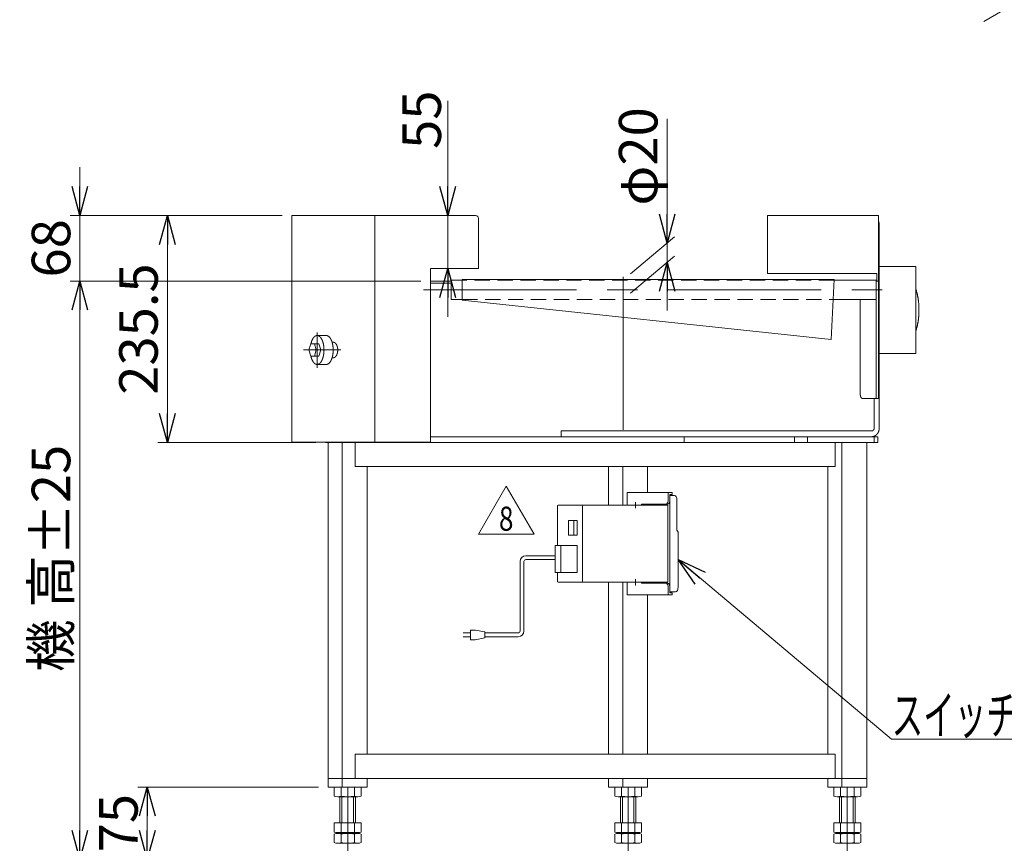
# Model space of a CAD drawing. Units: millimetres. Extents: x -1970 to 1970, y -1352 to 1351.
# Drawn here: x -219 to 803, y -873 to -18 of the extents above; entities that cross this region are included whole.
import ezdxf
from ezdxf.enums import TextEntityAlignment as Align

# ---------------------------------------------------------------- set-up
doc = ezdxf.new("R2010")
doc.units = ezdxf.units.MM
doc.header["$LTSCALE"] = 2.5
for name, pattern in [('CENTER', [50.8, 31.75, -6.35, 6.35, -6.35]), ('CENTERX2', [101.6, 63.5, -12.7, 12.7, -12.7]), ('DASHED2', [9.525, 6.35, -3.175]), ('DIVIDE', [31.75, 12.7, -6.35, 0, -6.35, 0, -6.35]), ('PHANTOM', [63.5, 31.75, -6.35, 6.35, -6.35, 6.35, -6.35])]:
    doc.linetypes.add(name, pattern=pattern)
for name, color, linetype in [('10', 7, 'Continuous'), ('12', 7, 'Continuous'), ('14', 7, 'Continuous'), ('24', 7, 'Continuous'), ('28', 7, 'Continuous'), ('3', 7, 'Continuous'), ('32', 7, 'Continuous'), ('36', 7, 'Continuous'), ('37', 7, 'Continuous'), ('5', 7, 'Continuous'), ('6', 7, 'Continuous'), ('7', 7, 'Continuous'), ('8', 7, 'Continuous')]:
    doc.layers.add(name, color=color, linetype=linetype)
doc.styles.add('dcStyle0', font='ＭＳ Ｐゴシック', dxfattribs={"width": 0.75})
doc.styles.add('dcStyle1', font='txt.shx', dxfattribs={"width": 1.2, "bigfont": 'bigfont'})
doc.dimstyles.new('dc_Rotated', dxfattribs={"dimtxt": 40, "dimasz": 30.000019, "dimexe": 10, "dimexo": 10, "dimgap": 10, "dimtad": 3, "dimdsep": 46, "dimtxsty": 'dcStyle0', "dimblk1": 'OPEN30', "dimblk2": 'OPEN30', "dimsah": 1, "dimcen": 0.09, "dimclrd": 2, "dimclre": 2, "dimclrt": 2, "dimadec": 0, "dimazin": 2, "dimtfac": 1, "dimtdec": 4, "dimtmove": 0, "dimatfit": 3, "dimfxl": 1, "dimarcsym": 0})

# ---------------------------------------------------------------- blocks, each defined once
blk = doc.blocks.new('_OPEN30')
at = {"color": 0, "linetype": 'ByBlock', "lineweight": -2}
for p, q in [((-1, 0.267949), (0, 0)), ((0, 0), (-1, -0.267949)), ((0, 0), (-1, 0))]:
    blk.add_line(p, q, dxfattribs=at)
blk = doc.blocks.new('*D5')
at = {"color": 2, "linetype": 'Continuous', "lineweight": 13}
for p, q in [((225.1, -102.4), (225.1, -221.5)), ((244.1, -221.5), (215.1, -221.5)), ((225.1, -221.5), (225.1, -276.5)), ((247.1, -276.5), (215.1, -276.5)), ((225.1, -326.5), (225.1, -276.5))]:
    blk.add_line(p, q, dxfattribs=at)
at = {"color": 2, "xscale": 30.00002807615286, "yscale": 29.99989368223643}
for p, rotation in [((225.1, -221.5), 270), ((225.1, -276.5), 90)]:
    blk.add_blockref('_OPEN30', p, dxfattribs=dict(at, rotation=rotation))
at = {"color": 2, "insert": (218.1, -152.4), "char_height": 40, "width": 100, "attachment_point": 7, "rotation": 90, "style": 'dcStyle0'}
blk.add_mtext('\\T1.00;55', dxfattribs=at)
blk = doc.blocks.new('*D6')
at = {"color": 2, "linetype": 'Continuous', "lineweight": 13}
for p, q in [((53.3, -221.5), (-75.9, -221.5)), ((-65.9, -457), (-65.9, -221.5)), ((88.3, -457), (-75.9, -457))]:
    blk.add_line(p, q, dxfattribs=at)
at = {"color": 2, "xscale": 30.00002807615286, "yscale": 29.99989368223643}
for p, rotation in [((-65.9, -221.5), 90), ((-65.9, -457), 270)]:
    blk.add_blockref('_OPEN30', p, dxfattribs=dict(at, rotation=rotation))
at = {"color": 2, "insert": (-75.9, -339.3), "char_height": 40, "width": 175, "attachment_point": 8, "rotation": 90, "style": 'dcStyle0'}
blk.add_mtext('\\T1.00;235.5', dxfattribs=at)
blk = doc.blocks.new('*D13')
at = {"color": 2, "linetype": 'Continuous', "lineweight": 13}
for p, q in [((197.1, -289.5), (-166.7, -289.5)), ((-156.7, -889.5), (-156.7, -289.5)), ((-28.2, -889.5), (-166.7, -889.5))]:
    blk.add_line(p, q, dxfattribs=at)
at = {"color": 2, "xscale": 30.00002807615286, "yscale": 29.99989368223643}
for p, rotation in [((-156.7, -289.5), 90), ((-156.7, -889.5), 270)]:
    blk.add_blockref('_OPEN30', p, dxfattribs=dict(at, rotation=rotation))
at = {"color": 4, "char_height": 40, "rotation": 90, "style": 'dcStyle0'}
for s, insert, width, attachment_point in [('\\T1.00;±25', (-166.7, -574.5), 150, 7), ('\\T1.00;機 高', (-166.7, -634.5), 175, 8)]:
    blk.add_mtext(s, dxfattribs=dict(at, insert=insert, width=width, attachment_point=attachment_point))
blk = doc.blocks.new('*D14')
at = {"color": 2, "linetype": 'Continuous', "lineweight": 13}
for p, q in [((-156.7, -171.5), (-156.7, -221.5)), ((53.3, -221.5), (-166.7, -221.5)), ((-156.7, -289.5), (-156.7, -221.5)), ((197.1, -289.5), (-166.7, -289.5)), ((-156.7, -339.5), (-156.7, -289.5))]:
    blk.add_line(p, q, dxfattribs=at)
at = {"color": 2, "xscale": 30.00002807615286, "yscale": 29.99989368223643}
for p, rotation in [((-156.7, -221.5), 270), ((-156.7, -289.5), 90)]:
    blk.add_blockref('_OPEN30', p, dxfattribs=dict(at, rotation=rotation))
at = {"color": 2, "insert": (-166.7, -255.5), "char_height": 40, "width": 100, "attachment_point": 8, "rotation": 90, "style": 'dcStyle0'}
blk.add_mtext('\\T1.00;68', dxfattribs=at)
blk = doc.blocks.new('DC_IMAGEDIMGROUP_1')
at = {"color": 2, "linetype": 'Continuous', "lineweight": 13}
for p, q in [((452.8, -121.2), (452.8, -250.1)), ((414.7, -282.1), (460.5, -243.7)), ((452.8, -270.1), (452.8, -250.1)), ((414.7, -302.1), (460.5, -263.7)), ((452.8, -320.1), (452.8, -270.1))]:
    blk.add_line(p, q, dxfattribs=at)
at = {"color": 2, "xscale": 30.00002807615286, "yscale": 29.99989368223643}
for p, rotation in [((452.8, -250.1), 270), ((452.8, -270.1), 90)]:
    blk.add_blockref('_OPEN30', p, dxfattribs=dict(at, rotation=rotation))
at = {"color": 2, "insert": (442.8, -211.2), "char_height": 40, "width": 150, "attachment_point": 7, "rotation": 90, "style": 'dcStyle0'}
blk.add_mtext('\\T1.00;φ20', dxfattribs=at)
blk = doc.blocks.new('*D20')
at = {"color": 2, "linetype": 'Continuous', "lineweight": 13}
for p, q in [((91, -814.5), (-96.7, -814.5)), ((-86.7, -889.5), (-86.7, -814.5)), ((-46.7, -889.5), (-96.7, -889.5))]:
    blk.add_line(p, q, dxfattribs=at)
at = {"color": 2, "xscale": 30.00002807615286, "yscale": 29.99989368223643}
for p, rotation in [((-86.7, -814.5), 90), ((-86.7, -889.5), 270)]:
    blk.add_blockref('_OPEN30', p, dxfattribs=dict(at, rotation=rotation))
at = {"color": 2, "insert": (-96.7, -852), "char_height": 40, "width": 100, "attachment_point": 8, "rotation": 90, "style": 'dcStyle0'}
blk.add_mtext('\\T1.00;75', dxfattribs=at)
blk = doc.blocks.new('DC_GROUP_W_GBC_S_220_8_36')
at = {"layer": '37', "color": 7, "linetype": 'Continuous', "lineweight": 13}
for p, q in [((970.1, -122.6), (971.4, -121.8)), ((971.4, -121.8), (972.1, -122)), ((976.4, -130.5), (971.4, -121.8)), ((976.6, -129.8), (972.1, -122)), ((956.7, -127.4), (963.6, -123.4)), ((956.7, -127.4), (964.2, -140.4)), ((958.6, -130.6), (965.5, -126.6)), ((971.1, -136.4), (963.6, -123.4)), ((964.9, -125.6), (966.6, -124.6)), ((975.1, -131.2), (976.4, -130.5)), ((976.4, -130.5), (976.6, -129.8)), ((962.3, -137.1), (969.3, -133.1)), ((964.2, -140.4), (971.1, -136.4)), ((969.9, -134.2), (971.6, -133.2))]:
    blk.add_line(p, q, dxfattribs=at)
at = {"layer": '37', "color": 3, "linetype": 'CENTERX2', "lineweight": 13}
blk.add_line((946.6, -141.9), (977.5, -124), dxfattribs=at)
blk = doc.blocks.new('DC_GROUP_W_GBC_S_220_8_37')
at = {"layer": '32', "color": 7, "linetype": 'Continuous', "lineweight": 13}
for p, q in [((781.5, -20.1), (858.1, 24.1)), ((890, -26.8), (861, 23.4)), ((811.5, -72.1), (890, -26.8))]:
    blk.add_line(p, q, dxfattribs=at)
blk.add_arc((859.2, 22.3), 2.1, 30, 120, dxfattribs=at)
blk = doc.blocks.new('DC_GROUP_W_GBC_S_220_8_38')
at = {"layer": '28', "color": 7, "linetype": 'Continuous', "lineweight": 13}
for p, q in [((998.2, -40.8), (999.6, -40)), ((999.6, -40), (1008.1, -54.7)), ((1000, -40.7), (1001.7, -39.7)), ((1001.7, -39.7), (1009.4, -53.1)), ((1002.3, -40.8), (1008.4, -37.3)), ((1009.7, -37.6), (1015.2, -47.1)), ((1014.9, -48.5), (1008.8, -52)), ((1006.7, -55.5), (1006.6, -55.3)), ((1008.1, -54.7), (1006.7, -55.5)), ((1009.4, -53.1), (1007.7, -54.1)), ((939.2, -81.5), (939.6, -79.8)), ((942, -86.3), (939.2, -81.5)), ((939.6, -79.8), (940.5, -79.3)), ((943.6, -86.8), (942, -86.3)), ((944.5, -86.3), (943.6, -86.8))]:
    blk.add_line(p, q, dxfattribs=at)
at = {"layer": '28', "color": 3, "linetype": 'CENTERX2', "lineweight": 13}
blk.add_line((940.6, -83.9), (1012.5, -42.4), dxfattribs=at)
at = {"layer": '28', "color": 3, "linetype": 'Continuous', "lineweight": 13}
for p, q in [((939.4, -80.7), (940.8, -79.9)), ((943.6, -86.8), (939.6, -79.8)), ((944.2, -85.7), (942.7, -86.5))]:
    blk.add_line(p, q, dxfattribs=at)
at = {"layer": '28', "color": 7, "linetype": 'Continuous', "lineweight": 13}
for centre, start, end in [((1008.9, -38.1), 30, 120), ((1014.4, -47.6), 300, 30)]:
    blk.add_arc(centre, 1, start, end, dxfattribs=at)
blk = doc.blocks.new('DC_GROUP_W_GBC_S_220_8_39')
at = {"layer": '24', "color": 7, "linetype": 'Continuous', "lineweight": 13}
for p, q in [((917.3, -39.2), (915.6, -40.2)), ((929.2, -63.7), (930.9, -62.7))]:
    blk.add_line(p, q, dxfattribs=at)
blk = doc.blocks.new('DC_GROUP_W_GBC_S_220_8_40')
at = {"layer": '14', "color": 3, "linetype": 'CENTERX2', "lineweight": 13}
for p, q in [((860.2, 31.8), (865.4, 22.7)), ((857.5, 15.4), (852, 25.1)), ((858.3, 24.6), (867.3, 29.9))]:
    blk.add_line(p, q, dxfattribs=at)
at = {"layer": '14', "color": 3, "linetype": 'Continuous', "lineweight": 13}
for p, q in [((856.7, 23.7), (850.8, 20.2)), ((850.9, 20), (856.9, 23.4)), ((856.9, 23.4), (856.7, 23.7)), ((859.8, 25.5), (860.8, 23.8)), ((863.8, 25.5), (860.7, 23.8)), ((861.3, 24.1), (861.9, 25.5)), ((861.5, 22.5), (864.5, 24.2)), ((862.1, 24.5), (861.8, 25.1)), ((869.1, 12.4), (862.8, 23.2)), ((850.8, 20.2), (850.9, 20)), ((867.8, 11.7), (869.1, 12.4))]:
    blk.add_line(p, q, dxfattribs=at)
at = {"layer": '14', "color": 7, "linetype": 'Continuous', "lineweight": 13}
blk.add_line((867.8, 11.7), (861.5, 22.5), dxfattribs=at)
at = {"layer": '14', "color": 91, "linetype": 'PHANTOM', "lineweight": 13}
blk.add_line((866.3, 17.2), (865, 16.4), dxfattribs=at)
at = {"layer": '14', "color": 3, "linetype": 'Continuous', "lineweight": 13}
blk.add_circle((862.8, 27.3), 2, dxfattribs=at)
for centre, radius, start, end in [((862.8, 27.3), 3.5, 300, 244.8499), ((855.2, 19.4), 4.52, 70.2393, 169.7607)]:
    blk.add_arc(centre, radius, start, end, dxfattribs=at)
blk = doc.blocks.new('DC_GROUP_W_GBC_S_220_8_41')
at = {"layer": '8', "color": 3, "linetype": 'CENTERX2', "lineweight": 13}
blk.add_line((903.3, -63), (1031.5, 11.1), dxfattribs=at)
blk = doc.blocks.new('DC_GROUP_W_GBC_S_220_8_42')
at = {"layer": '7', "color": 7, "linetype": 'Continuous', "lineweight": 13}
for p, q in [((941.1, -72.3), (937.6, -74.3)), ((937.6, -74.3), (975.1, -139.3)), ((950.1, -87.9), (978.6, -137.3)), ((975.1, -139.3), (978.6, -137.3))]:
    blk.add_line(p, q, dxfattribs=at)
blk = doc.blocks.new('DC_GROUP_W_GBC_S_220_8_43')
at = {"layer": '6', "color": 7, "linetype": 'Continuous', "lineweight": 13}
for p, q in [((908.8, -30.4), (902.7, -33.9)), ((910.1, -30.7), (908.8, -30.4)), ((910.1, -30.7), (934.6, -73.2)), ((928.6, -77.8), (934.3, -74.5)), ((934.3, -74.5), (934.6, -73.2))]:
    blk.add_line(p, q, dxfattribs=at)
blk = doc.blocks.new('DC_GROUP_W_GBC_S_220_8_44')
at = {"layer": '36', "color": 140, "linetype": 'PHANTOM', "lineweight": 13}
for p, q in [((896.2, -218.9), (976, -172.8)), ((976, -172.8), (979, -178)), ((899.2, -224.1), (979, -178)), ((970.8, -182.8), (980.8, -200.1)), ((943.9, -198.3), (953.9, -215.6))]:
    blk.add_line(p, q, dxfattribs=at)
at = {"layer": '36', "color": 3, "linetype": 'CENTERX2', "lineweight": 13}
blk.add_line((957.4, -190.5), (967.4, -207.8), dxfattribs=at)
blk = doc.blocks.new('DC_GROUP_W_GBC_S_220_8_45')
at = {"layer": '5', "color": 7, "linetype": 'Continuous', "lineweight": 13}
for p, q in [((875.2, 21.8), (893.2, -9.3)), ((883.5, 27.8), (875.5, 23.2)), ((890.5, 20.3), (890.9, 20.5)), ((879.2, 14.9), (876.6, 13.4)), ((892.3, 20.2), (900.3, 6.3)), ((899.9, 5), (899.5, 4.7)), ((886.6, -3.9), (889.2, -2.4)), ((894.5, -9.7), (902.5, -5.1)), ((944.7, -98.5), (960.2, -125.4)), ((949.4, -94.7), (945, -97.2)), ((953, -92.6), (952.8, -92.7)), ((960, -100.1), (960.4, -99.8)), ((961.8, -100.2), (969.8, -114.1)), ((948.7, -105.5), (946.1, -107)), ((969.4, -115.4), (969, -115.6)), ((956.1, -124.3), (958.7, -122.8))]:
    blk.add_line(p, q, dxfattribs=at)
at = {"layer": '5', "color": 3, "linetype": 'CENTERX2', "lineweight": 13}
for p, q in [((875.5, 1.2), (900.6, 15.7)), ((945, -119.1), (970.1, -104.6))]:
    blk.add_line(p, q, dxfattribs=at)
at = {"layer": '5', "color": 7, "linetype": 'Continuous', "lineweight": 13}
for centre, radius, start, end in [((876, 22.3), 1, 120, 210), ((884, 26.9), 1, 41.5046, 120), ((816.4, -32.9), 91.2, 18.4954, 41.5046), ((891.4, 19.7), 1, 30, 120), ((877.1, 12.5), 1, 120, 210), ((899.4, 5.8), 1, 300, 30), ((886.1, -3), 1, 210, 300), ((894, -8.8), 1, 210, 300), ((902, -4.2), 1, 300, 18.4954), ((945.5, -98), 1, 120, 210), ((953.5, -93.4), 1, 41.5046, 120), ((885.9, -153.3), 91.2, 20.1257, 41.5046), ((960.9, -100.7), 1, 30, 120), ((946.6, -107.8), 1, 120, 210), ((968.9, -114.6), 1, 300, 30), ((955.6, -123.4), 1, 210, 300)]:
    blk.add_arc(centre, radius, start, end, dxfattribs=at)
blk = doc.blocks.new('DC_GROUP_W_GBC_S_220_8_46')
at = {"color": 7, "linetype": 'Continuous', "lineweight": 13}
for p, q in [((814.5, -77.3), (894.3, -31.2)), ((955.3, -136.9), (894.3, -31.2)), ((875.5, -182.9), (955.3, -136.9))]:
    blk.add_line(p, q, dxfattribs=at)
blk = doc.blocks.new('*D71')
at = {"color": 2, "linetype": 'Continuous', "lineweight": 13}
for p, q in [((981.1, 197.8), (1025.6, 120.8)), ((866.8, 29.1), (1034.2, 125.8)), ((1025.6, 120.8), (1052.1, 74.9)), ((1010.9, 51.1), (1060.7, 79.9))]:
    blk.add_line(p, q, dxfattribs=at)
at = {"color": 2, "xscale": 30.00002807615286, "yscale": 29.99989368223643, "rotation": 300.0000000000008}
blk.add_blockref('_OPEN30', (1025.6, 120.8), dxfattribs=at)
at = {"color": 2, "insert": (1014.7, 159.5), "char_height": 40, "width": 100, "attachment_point": 9, "rotation": 300, "style": 'dcStyle0'}
blk.add_mtext('\\T1.00;53', dxfattribs=at)
blk = doc.blocks.new('*D72')
at = {"color": 2, "linetype": 'Continuous', "lineweight": 13}
for p, q in [((1010.9, 51.1), (1060.7, 79.9)), ((1052.1, 74.9), (1097.1, -3.1)), ((1055.9, -26.8), (1105.7, 1.9))]:
    blk.add_line(p, q, dxfattribs=at)
at = {"color": 2, "xscale": 30.00002807615286, "yscale": 29.99989368223643}
for p, rotation in [((1052.1, 74.9), 119.9999999999997), ((1097.1, -3.1), 299.9999999999998)]:
    blk.add_blockref('_OPEN30', p, dxfattribs=dict(at, rotation=rotation))
at = {"color": 2, "insert": (1083.2, 40.9), "char_height": 40, "width": 100, "attachment_point": 8, "rotation": 300, "style": 'dcStyle0'}
blk.add_mtext('\\T1.00;90', dxfattribs=at)
blk = doc.blocks.new('*D73')
at = {"color": 2, "linetype": 'Continuous', "lineweight": 13}
for p, q in [((1055.9, -26.8), (1105.7, 1.9)), ((1097.1, -3.1), (1140.3, -78)), ((983.8, -168.3), (1149, -73))]:
    blk.add_line(p, q, dxfattribs=at)
at = {"color": 2, "xscale": 30.00002807615286, "yscale": 29.99989368223643}
for p, rotation in [((1097.1, -3.1), 119.9999999999997), ((1140.3, -78), 299.9999999999997)]:
    blk.add_blockref('_OPEN30', p, dxfattribs=dict(at, rotation=rotation))
at = {"color": 2, "insert": (1127.4, -35.5), "char_height": 40, "width": 150, "attachment_point": 8, "rotation": 300, "style": 'dcStyle0'}
blk.add_mtext('\\T1.00;86.5', dxfattribs=at)
blk = doc.blocks.new('DC_GROUP_W_GBC_S_220_8_47')
at = {"layer": '12', "color": 7, "linetype": 'Continuous', "lineweight": 13}
for p, q in [((919.4, -1.7), (1002.3, 46.1)), ((1047.3, -31.8), (1002.3, 46.1)), ((973, 14.8), (1008.5, 35.3)), ((1006.6, -55.3), (961.6, 22.6)), ((969.2, 21.3), (964.1, 18.3)), ((969.2, 21.3), (974.2, 12.6)), ((969.9, 10.1), (964.9, 18.8)), ((974.2, 12.6), (969.1, 9.6)), ((905.1, -10), (918.5, -2.2)), ((950.1, -87.9), (905.1, -10)), ((918.5, -2.2), (919.2, -2.4)), ((919.4, -1.7), (919.2, -2.4)), ((919.2, -2.4), (963.7, -79.5)), ((911.6, -29.3), (915.1, -27.3)), ((911.6, -29.3), (936.6, -72.6)), ((1010.3, -38.7), (1041, -21)), ((1047.3, -31.8), (1007.9, -54.5)), ((1006.6, -55.3), (964.4, -79.7)), ((936.6, -72.6), (940.1, -70.6)), ((963.5, -80.2), (950.1, -87.9)), ((963.7, -79.5), (963.5, -80.2)), ((963.7, -79.5), (964.4, -79.7))]:
    blk.add_line(p, q, dxfattribs=at)
at = {"layer": '12', "color": 3, "linetype": 'CENTERX2', "lineweight": 13}
blk.add_line((974.3, 18.5), (964, 12.5), dxfattribs=at)
blk = doc.blocks.new('DC_GROUP_W_GBC_S_220_8_62')
at = {"color": 2, "linetype": 'Continuous', "lineweight": 13}
for p, q in [((256.9, -552.3), (285.8, -502.3)), ((285.8, -502.3), (314.7, -552.3)), ((314.7, -552.3), (256.9, -552.3))]:
    blk.add_line(p, q, dxfattribs=at)
at = {"color": 2, "style": 'dcStyle1', "width": 0.741176}
blk.add_text('8', height=25, dxfattribs=at).set_placement((278.3, -548.6), (293.3, -548.6), align=Align.FIT)
blk = doc.blocks.new('DC_GROUP_W_GBC_S_220_8_61')
at = {"linetype": 'Continuous'}
blk.add_blockref('DC_GROUP_W_GBC_S_220_8_62', (0, 0), dxfattribs=at)
blk = doc.blocks.new('DC_GROUP_W_GBC_S_220_8_63')
at = {"color": 2, "linetype": 'Continuous', "lineweight": 13}
for p, q in [((464.2, -578.5), (685.9, -764.9)), ((685.9, -764.9), (1325.9, -764.9))]:
    blk.add_line(p, q, dxfattribs=at)
at = {"color": 2, "xscale": 30.00002807615286, "yscale": 29.99989368223643, "rotation": 139.9449771545687}
blk.add_blockref('_OPEN30', (464.2, -578.5), dxfattribs=at)
at = {"color": 2, "style": 'dcStyle0', "width": 0.663845}
blk.add_text('スイッチ,コントロールユニット,インバータ', height=40, dxfattribs=at).set_placement((685.9, -759.9), (1325.9, -759.9), align=Align.FIT)
blk = doc.blocks.new('DC_GROUP_W_GBC_S_220_8_60')
at = {"layer": '32', "color": 3, "linetype": 'Continuous', "lineweight": 13}
for p, q in [((411.5, -509), (411.5, -522)), ((411.5, -509), (458.1, -509)), ((454, -509), (454, -516)), ((458.1, -509), (458.1, -511)), ((453.2, -521), (426.5, -521)), ((455.7, -511), (458.1, -511)), ((455.7, -511), (455.7, -516)), ((455.7, -512), (455.7, -612)), ((460.5, -512), (455.7, -512)), ((463, -517), (463, -548)), ((338.9, -523), (338.9, -564)), ((453.7, -522), (339.9, -522)), ((364.9, -523), (364.9, -601)), ((453.7, -522), (453.7, -602)), ((350.5, -538), (359.4, -538)), ((350.5, -553), (350.5, -538)), ((356, -538), (356, -553)), ((359.4, -538), (359.4, -553)), ((463, -548), (464.2, -550)), ((464.2, -550), (464.2, -607)), ((359.4, -553), (350.5, -553)), ((359.4, -564), (336.5, -564)), ((336.5, -564), (336.5, -592)), ((342.6, -564), (342.6, -592)), ((359.4, -592), (359.4, -564)), ((336.5, -592), (359.4, -592)), ((338.9, -592), (338.9, -601)), ((339.9, -602), (453.7, -602)), ((411.5, -602), (411.5, -615)), ((453.2, -603), (426.5, -603)), ((454, -615), (454, -608)), ((455.7, -613), (455.7, -608)), ((461.7, -612), (455.7, -612)), ((455.7, -613), (458.1, -613)), ((458.1, -615), (458.1, -613)), ((411.5, -615), (458.1, -615))]:
    blk.add_line(p, q, dxfattribs=at)
at = {"layer": '32', "color": 91, "linetype": 'DIVIDE', "lineweight": 13}
for p, q in [((420.1, -518.8), (420.1, -525.3)), ((423.4, -522), (416.9, -522)), ((423.4, -602), (416.9, -602)), ((420.1, -598.8), (420.1, -605.3))]:
    blk.add_line(p, q, dxfattribs=at)
at = {"layer": '32', "color": 140, "linetype": 'Continuous', "lineweight": 13}
for p, q in [((300.2, -652.6), (300.2, -580.5)), ((304.2, -652.6), (304.2, -580.5)), ((306.2, -574.5), (336.5, -574.5)), ((306.2, -578.5), (336.5, -578.5)), ((248.7, -651.6), (248.7, -661.6)), ((253.7, -651.6), (248.7, -651.6)), ((263.7, -653.6), (253.7, -651.6)), ((263.7, -659.6), (263.7, -653.6)), ((241.2, -654.6), (248.7, -654.6)), ((248.7, -658.6), (241.2, -658.6)), ((248.7, -661.6), (253.7, -661.6)), ((253.7, -661.6), (263.7, -659.6)), ((298.2, -654.6), (263.7, -654.6)), ((298.2, -658.6), (263.7, -658.6))]:
    blk.add_line(p, q, dxfattribs=at)
at = {"layer": '32', "color": 3, "linetype": 'Continuous', "lineweight": 13}
for centre, start, end in [((339.9, -523), 90, 180), ((363.9, -523), 0, 90), ((339.9, -601), 180, 270), ((363.9, -601), 270, 360)]:
    blk.add_arc(centre, 1, start, end, dxfattribs=at)
at = {"layer": '32', "color": 140, "linetype": 'Continuous', "lineweight": 13}
for centre, radius, start, end in [((306.2, -580.5), 6, 90, 180), ((306.2, -580.5), 2, 90, 180), ((298.2, -652.6), 2, 270, 0), ((298.2, -652.6), 6, 270, 0)]:
    blk.add_arc(centre, radius, start, end, dxfattribs=at)
at = {"layer": '32', "color": 3, "linetype": 'Continuous', "lineweight": 13}
for centre, major_axis, start_param, end_param in [((426.5, -522), (0, 1), 0, 1.570796), ((428.2, -522), (0, 1), 0, 1.570796), ((451.5, -516), (0, -5), 0, 1.570796), ((453.2, -516), (0, -5), 0, 1.570796), ((460.5, -517), (0, 5), 4.712389, 6.283185), ((426.5, -602), (0, -1), 4.712389, 6.283185), ((428.2, -602), (0, -1), 4.712389, 6.283185), ((451.5, -608), (0, 5), 4.712389, 6.283185), ((453.2, -608), (0, 5), 4.712389, 6.283185), ((461.7, -607), (0, -5), 0, 1.570796)]:
    blk.add_ellipse(centre, major_axis=major_axis, ratio=0.5, start_param=start_param, end_param=end_param, dxfattribs=at)
blk = doc.blocks.new('DC_GROUP_W_GBC_S_220_8_35')
at = {"color": 140, "linetype": 'CENTER', "lineweight": 13}
for p, q in [((740.93, 498.757), (964.58, 111.383)), ((727.164, 270.2), (855.288, 48.283))]:
    blk.add_line(p, q, dxfattribs=at)
at = {"color": 3, "linetype": 'CENTERX2', "lineweight": 13}
for p, q in [((858.212, 12.617), (874.061, 21.767)), ((960.732, -194.351), (949.732, -175.299)), ((920.895, -217.351), (909.895, -198.299))]:
    blk.add_line(p, q, dxfattribs=at)
at = {"color": 7, "linetype": 'Continuous', "lineweight": 13}
for p, q in [((863.516, 22.031), (868.713, 25.031)), ((972.516, -166.763), (863.516, 22.031)), ((868.713, 25.031), (977.713, -163.763)), ((893.239, -213.688), (972.15, -168.129)), ((896.239, -218.885), (975.15, -173.325))]:
    blk.add_line(p, q, dxfattribs=at)
for radius in [1, 7]:
    blk.add_arc((971.65, -167.263), radius, 300, 30, dxfattribs=at)
at = {"linetype": 'Continuous'}
blk.add_blockref('DC_GROUP_W_GBC_S_220_8_46', (0, 0), dxfattribs=at)
at = {"layer": '12', "linetype": 'Continuous'}
blk.add_blockref('DC_GROUP_W_GBC_S_220_8_47', (0, 0), dxfattribs=at)
at = {"layer": '14', "linetype": 'Continuous'}
blk.add_blockref('DC_GROUP_W_GBC_S_220_8_40', (0, 0), dxfattribs=at)
at = {"layer": '24', "linetype": 'Continuous'}
blk.add_blockref('DC_GROUP_W_GBC_S_220_8_39', (0, 0), dxfattribs=at)
at = {"layer": '28', "linetype": 'Continuous'}
blk.add_blockref('DC_GROUP_W_GBC_S_220_8_38', (0, 0), dxfattribs=at)
at = {"layer": '32', "linetype": 'Continuous'}
blk.add_blockref('DC_GROUP_W_GBC_S_220_8_37', (0, 0), dxfattribs=at)
at = {"layer": '36', "linetype": 'Continuous'}
blk.add_blockref('DC_GROUP_W_GBC_S_220_8_44', (0, 0), dxfattribs=at)
at = {"layer": '37', "linetype": 'Continuous'}
blk.add_blockref('DC_GROUP_W_GBC_S_220_8_36', (0, 0), dxfattribs=at)
at = {"layer": '5', "linetype": 'Continuous'}
blk.add_blockref('DC_GROUP_W_GBC_S_220_8_45', (0, 0), dxfattribs=at)
at = {"layer": '6', "linetype": 'Continuous'}
blk.add_blockref('DC_GROUP_W_GBC_S_220_8_43', (0, 0), dxfattribs=at)
at = {"layer": '7', "linetype": 'Continuous'}
blk.add_blockref('DC_GROUP_W_GBC_S_220_8_42', (0, 0), dxfattribs=at)
at = {"layer": '8', "linetype": 'Continuous'}
blk.add_blockref('DC_GROUP_W_GBC_S_220_8_41', (0, 0), dxfattribs=at)
at = {"linetype": 'Continuous', "lineweight": 13}
for base, p1, p2, picture, middle in [((1052.072, 74.89), (858.149, 24.128), (1002.255, 46.128), '*D71', (996.082, 171.868)), ((1097.072, -3.052), (1002.255, 46.128), (1047.255, -31.814), '*D72', (1074.572, 35.919)), ((1140.322, -77.963), (1047.255, -31.814), (975.15, -173.325), '*D73', (1118.697, -40.507))]:
    dim = blk.add_linear_dim(base=base, p1=p1, p2=p2, angle=120, dimstyle='dc_Rotated', override={"dimtxt": 40, "dimasz": 30.000019, "dimexe": 10, "dimexo": 10, "dimgap": 10, "dimtad": 3, "dimtih": 0, "dimtoh": 0, "dimdec": 2, "dimlfac": 1, "dimzin": 8, "dimtxsty": 'dcStyle0', "dimblk1": 'OPEN30', "dimblk2": 'OPEN30', "dimsah": 1, "dimclrd": 2, "dimclre": 2, "dimclrt": 2, "dimazin": 2, "dimtofl": 1, "dimtolj": 0, "dimtzin": 8, "dimarcsym": 1}, dxfattribs=at)
    dim.commit()
    dim.dimension.update_dxf_attribs({"geometry": picture, "text_midpoint": middle, "dimtype": 160})

msp = doc.modelspace()

# ---------------------------------------------------------------- linework, layer by layer
at = {"color": 7, "linetype": 'Continuous', "lineweight": 13}
for p, q in [((254.069, -221.53), (63.319, -221.53)), ((63.319, -456.53), (63.319, -221.53)), ((149.569, -221.53), (149.569, -456.53)), ((257.069, -276.53), (257.069, -224.53)), ((672.069, -221.53), (557.069, -221.53)), ((557.069, -221.53), (557.069, -281.53)), ((672.069, -221.53), (672.069, -411.53)), ((672.976, -442.03), (672.976, -231.03)), ((672.976, -274.53), (710.815, -274.53)), ((710.815, -364.53), (710.815, -274.53)), ((207.069, -276.53), (257.069, -276.53)), ((207.069, -456.53), (207.069, -276.53)), ((670.469, -281.53), (557.069, -281.53)), ((670.469, -281.53), (670.469, -289.53)), ((240.069, -288.53), (228.769, -288.53)), ((240.069, -287.83), (240.069, -309.23)), ((240.069, -287.83), (626.069, -287.83)), ((626.069, -287.83), (623.144, -350.03)), ((669.769, -288.53), (626.036, -288.53)), ((669.769, -411.53), (669.769, -288.53)), ((672.069, -289.53), (669.769, -289.53)), ((228.769, -308.53), (240.069, -308.53)), ((623.144, -350.03), (240.069, -309.23)), ((625.096, -308.53), (669.769, -308.53)), ((653.288, -406.53), (653.288, -308.53)), ((672.976, -364.53), (710.815, -364.53)), ((655.788, -411.53), (672.069, -411.53)), ((667.78, -442.03), (667.78, -411.53)), ((343.007, -445.03), (343.007, -451.03)), ((343.007, -445.03), (665.182, -445.03)), ((63.319, -456.53), (207.069, -456.53)), ((98.339, -457.03), (98.339, -456.53)), ((98.339, -457.03), (671.53, -457.03)), ((101.041, -814.53), (101.041, -457.03)), ((115.589, -457.03), (115.589, -814.53)), ((117.339, -456.53), (117.339, -457.03)), ((122.535, -456.53), (122.535, -457.03)), ((128.99, -457.03), (128.99, -482.03)), ((207.069, -451.03), (671.53, -451.03)), ((470.677, -451.03), (470.677, -457.03)), ((627.22, -482.03), (627.22, -457.03)), ((634.206, -457.03), (634.206, -814.53)), ((660.101, -814.53), (660.101, -457.03)), ((671.53, -451.03), (671.53, -457.03)), ((128.99, -482.03), (627.22, -482.03)), ((141.484, -780.53), (141.484, -482.03)), ((392.158, -522.03), (392.158, -482.03)), ((406.706, -522.03), (406.706, -482.03)), ((432.601, -509.03), (432.601, -482.03)), ((619.658, -780.53), (619.658, -482.03)), ((392.158, -780.53), (392.158, -602.03)), ((406.706, -780.53), (406.706, -602.03)), ((432.601, -780.53), (432.601, -615.03)), ((128.99, -805.53), (128.99, -780.53)), ((128.99, -780.53), (627.22, -780.53)), ((627.22, -780.53), (627.22, -805.53)), ((101.041, -805.53), (660.101, -805.53)), ((141.484, -814.53), (141.484, -805.53)), ((392.158, -805.53), (392.158, -814.53)), ((406.706, -805.53), (406.706, -814.53)), ((432.601, -814.53), (432.601, -805.53)), ((619.658, -805.53), (619.658, -814.53)), ((101.041, -814.53), (141.484, -814.53)), ((107.406, -815.066), (107.406, -823.994)), ((114.334, -815.066), (114.334, -823.994)), ((128.191, -815.066), (128.191, -823.994)), ((135.119, -815.066), (135.119, -823.994)), ((392.158, -814.53), (432.601, -814.53)), ((398.523, -823.994), (398.523, -815.066)), ((405.451, -823.994), (405.451, -815.066)), ((419.307, -823.994), (419.307, -815.066)), ((426.236, -823.994), (426.236, -815.066)), ((619.658, -814.53), (660.101, -814.53)), ((626.023, -823.994), (626.023, -815.066)), ((632.951, -823.994), (632.951, -815.066)), ((646.807, -823.994), (646.807, -815.066)), ((653.736, -823.994), (653.736, -815.066)), ((131.655, -824.53), (110.87, -824.53)), ((113.262, -851.73), (113.262, -824.53)), ((129.262, -824.53), (129.262, -851.73)), ((422.772, -824.53), (401.987, -824.53)), ((404.379, -851.73), (404.379, -824.53)), ((420.379, -824.53), (420.379, -851.73)), ((650.272, -824.53), (629.487, -824.53)), ((631.879, -851.73), (631.879, -824.53)), ((647.879, -824.53), (647.879, -851.73)), ((107.406, -851.73), (107.406, -861.194)), ((107.406, -851.73), (135.119, -851.73)), ((114.334, -851.73), (114.334, -861.194)), ((128.191, -851.73), (128.191, -861.194)), ((135.119, -851.73), (135.119, -861.194)), ((398.523, -851.73), (426.236, -851.73)), ((398.523, -861.194), (398.523, -851.73)), ((405.451, -861.194), (405.451, -851.73)), ((419.307, -861.194), (419.307, -851.73)), ((426.236, -861.194), (426.236, -851.73)), ((626.023, -861.194), (626.023, -851.73)), ((626.023, -851.73), (653.736, -851.73)), ((632.951, -861.194), (632.951, -851.73)), ((646.807, -861.194), (646.807, -851.73)), ((653.736, -861.194), (653.736, -851.73)), ((107.406, -863.266), (107.406, -872.194)), ((110.87, -861.73), (131.655, -861.73)), ((110.87, -862.73), (131.655, -862.73)), ((113.262, -861.73), (113.262, -862.73)), ((114.334, -863.266), (114.334, -872.194)), ((128.191, -863.266), (128.191, -872.194)), ((129.262, -861.73), (129.262, -862.73)), ((135.119, -863.266), (135.119, -872.194)), ((398.523, -872.194), (398.523, -863.266)), ((401.987, -861.73), (422.772, -861.73)), ((401.987, -862.73), (422.772, -862.73)), ((404.379, -862.73), (404.379, -861.73)), ((405.451, -872.194), (405.451, -863.266)), ((419.307, -872.194), (419.307, -863.266)), ((420.379, -862.73), (420.379, -861.73)), ((426.236, -872.194), (426.236, -863.266)), ((626.023, -872.194), (626.023, -863.266)), ((629.487, -861.73), (650.272, -861.73)), ((629.487, -862.73), (650.272, -862.73)), ((631.879, -862.73), (631.879, -861.73)), ((632.951, -872.194), (632.951, -863.266)), ((646.807, -872.194), (646.807, -863.266)), ((647.879, -862.73), (647.879, -861.73)), ((653.736, -872.194), (653.736, -863.266)), ((131.655, -872.73), (110.87, -872.73)), ((422.772, -872.73), (401.987, -872.73)), ((650.272, -872.73), (629.487, -872.73))]:
    msp.add_line(p, q, dxfattribs=at)
at = {"color": 3, "linetype": 'CENTERX2', "lineweight": 13}
for p, q in [((407.069, -443.717), (407.069, -257.717)), ((199.944, -298.53), (682.008, -298.53)), ((89.557, -343.01), (89.557, -379.407)), ((75.233, -361.03), (114.208, -361.03)), ((121.262, -814.53), (121.262, -897.752)), ((412.379, -897.752), (412.379, -814.53)), ((639.879, -897.752), (639.879, -814.53))]:
    msp.add_line(p, q, dxfattribs=at)
at = {"color": 4, "linetype": 'DASHED2', "lineweight": 13}
for p, q in [((626.036, -288.53), (240.069, -288.53)), ((240.069, -308.53), (625.096, -308.53))]:
    msp.add_line(p, q, dxfattribs=at)
at = {"color": 3, "linetype": 'Continuous', "lineweight": 13}
for p, q in [((89.557, -346.03), (99.083, -346.03)), ((81.041, -361.03), (82.917, -354.53)), ((82.917, -354.53), (91.433, -354.53)), ((86.67, -354.53), (88.546, -361.03)), ((91.433, -354.53), (93.309, -361.03)), ((105.114, -353.03), (106.444, -353.03)), ((82.917, -367.53), (81.041, -361.03)), ((82.917, -367.53), (91.433, -367.53)), ((88.546, -361.03), (86.67, -367.53)), ((88.546, -361.03), (93.309, -361.03)), ((93.309, -361.03), (91.433, -367.53)), ((88.928, -375.97), (98.455, -375.97)), ((105.114, -369.03), (106.444, -369.03)), ((584.927, -451.03), (584.927, -457.03)), ((598.588, -451.03), (598.588, -457.03)), ((667.87, -451.03), (667.87, -457.03)), ((115.262, -851.73), (115.262, -824.53)), ((127.262, -824.53), (127.262, -851.73)), ((406.379, -851.73), (406.379, -824.53)), ((418.379, -824.53), (418.379, -851.73)), ((633.879, -851.73), (633.879, -824.53)), ((645.879, -824.53), (645.879, -851.73))]:
    msp.add_line(p, q, dxfattribs=at)
at = {"color": 7, "linetype": 'Continuous', "lineweight": 13}
for centre, radius, start, end in [((254.069, -224.53), 3, 0, 90), ((110.87, -825.994), 11.464, 72.412046, 107.587954), ((121.262, -859.582), 45.053, 81.153926, 98.846074), ((131.655, -825.994), 11.464, 72.412046, 107.587954), ((401.987, -825.994), 11.464, 72.412046, 107.587954), ((412.379, -859.582), 45.053, 81.153926, 98.846074), ((422.772, -825.994), 11.464, 72.412046, 107.587954), ((629.487, -825.994), 11.464, 72.412046, 107.587954), ((639.879, -859.582), 45.053, 81.153926, 98.846074), ((650.272, -825.994), 11.464, 72.412046, 107.587954), ((110.87, -813.066), 11.464, 252.412046, 287.587954), ((121.262, -779.477), 45.053, 261.153926, 278.846074), ((131.655, -813.066), 11.464, 252.412046, 287.587954), ((401.987, -813.066), 11.464, 252.412046, 287.587954), ((412.379, -779.477), 45.053, 261.153926, 278.846074), ((422.772, -813.066), 11.464, 252.412046, 287.587954), ((629.487, -813.066), 11.464, 252.412046, 287.587954), ((639.879, -779.477), 45.053, 261.153926, 278.846074), ((650.272, -813.066), 11.464, 252.412046, 287.587954), ((110.87, -850.266), 11.464, 252.412046, 287.587954), ((110.87, -874.194), 11.464, 72.412046, 107.587954), ((121.262, -816.677), 45.053, 261.153926, 278.846074), ((121.262, -907.782), 45.053, 81.153926, 98.846074), ((131.655, -850.266), 11.464, 252.412046, 287.587954), ((131.655, -874.194), 11.464, 72.412046, 107.587954), ((401.987, -850.266), 11.464, 252.412046, 287.587954), ((401.987, -874.194), 11.464, 72.412046, 107.587954), ((412.379, -816.677), 45.053, 261.153926, 278.846074), ((412.379, -907.782), 45.053, 81.153926, 98.846074), ((422.772, -850.266), 11.464, 252.412046, 287.587954), ((422.772, -874.194), 11.464, 72.412046, 107.587954), ((629.487, -850.266), 11.464, 252.412046, 287.587954), ((629.487, -874.194), 11.464, 72.412046, 107.587954), ((639.879, -816.677), 45.053, 261.153926, 278.846074), ((639.879, -907.782), 45.053, 81.153926, 98.846074), ((650.272, -850.266), 11.464, 252.412046, 287.587954), ((650.272, -874.194), 11.464, 72.412046, 107.587954), ((110.87, -861.266), 11.464, 252.412046, 287.587954), ((121.262, -827.677), 45.053, 261.153926, 278.846074), ((131.655, -861.266), 11.464, 252.412046, 287.587954), ((401.987, -861.266), 11.464, 252.412046, 287.587954), ((412.379, -827.677), 45.053, 261.153926, 278.846074), ((422.772, -861.266), 11.464, 252.412046, 287.587954), ((629.487, -861.266), 11.464, 252.412046, 287.587954), ((639.879, -827.677), 45.053, 261.153926, 278.846074), ((650.272, -861.266), 11.464, 252.412046, 287.587954)]:
    msp.add_arc(centre, radius, start, end, dxfattribs=at)
for points, knots in [([(672.976, -231.03), (672.976, -230.813), (672.948, -230.166), (672.837, -229.327), (672.655, -228.54), (672.408, -227.827), (672.166, -227.335), (672.069, -227.177)], [18.14279239, 18.14279239, 18.14279239, 18.577328, 19.43655439, 20.26678764, 21.05054424, 21.7732717, 22.1446196, 22.1446196, 22.1446196]), ([(710.815, -341.772), (711.775, -338.964), (713.176, -332.894), (714.05, -326.314), (714.344, -319.53), (714.05, -312.746), (713.176, -306.166), (711.775, -300.096), (710.815, -297.288)], [119.82082294, 119.82082294, 119.82082294, 125.7475576, 132.2648886, 139.00981579, 145.83202479, 152.57695198, 159.09428298, 165.02101764, 165.02101764, 165.02101764]), ([(653.288, -406.53), (653.288, -406.747), (653.316, -407.394), (653.427, -408.232), (653.609, -409.019), (653.856, -409.732), (654.161, -410.35), (654.515, -410.855), (654.91, -411.232), (655.339, -411.468), (655.678, -411.53), (655.788, -411.53)], [18.14279239, 18.14279239, 18.14279239, 18.577328, 19.43655439, 20.26678764, 21.05054424, 21.7732717, 22.42492168, 23.00208458, 23.5108923, 23.97003182, 24.19038986, 24.19038986, 24.19038986]), ([(672.976, -442.03), (672.976, -442.422), (672.887, -443.594), (672.536, -445.112), (671.963, -446.537), (671.183, -447.826), (670.221, -448.941), (669.104, -449.847), (667.866, -450.516), (666.545, -450.926), (665.862, -450.995), (665.522, -451.03), (665.182, -451.03)], [0.68017126, 0.68017126, 0.68017126, 1.46382779, 3.02529016, 4.56978532, 6.08792677, 7.57311947, 9.02245088, 10.43728271, 11.82337783, 13.19040322, 13.19040322, 13.87057448, 13.87057448, 13.87057448]), ([(665.408, -445.018), (665.636, -444.995), (666.077, -444.858), (666.489, -444.635), (666.861, -444.333), (667.182, -443.962), (667.442, -443.532), (667.633, -443.057), (667.75, -442.551), (667.78, -442.16), (667.78, -442.03)], [0.22672375, 0.22672375, 0.22672375, 0.68239888, 1.14443059, 1.6160412, 2.09915167, 2.59421591, 3.10026305, 3.61509478, 4.13558223, 4.39680107, 4.39680107, 4.39680107])]:
    msp.add_open_spline(points, degree=2, knots=knots, dxfattribs=at)
at = {"color": 3, "linetype": 'Continuous', "lineweight": 13}
for points, knots in [([(83.131, -354.53), (83.371, -353.476), (84.045, -351.425), (84.913, -349.573), (85.922, -348.059), (87.048, -346.927), (88.27, -346.216), (89.242, -346.03), (89.557, -346.03)], [24.46114979, 24.46114979, 24.46114979, 26.62075144, 28.77294875, 30.70278677, 32.39802635, 33.87598751, 35.19443663, 35.82386311, 35.82386311, 35.82386311]), ([(89.557, -346.03), (89.871, -346.03), (90.843, -346.216), (92.065, -346.927), (93.191, -348.059), (94.2, -349.573), (95.068, -351.425), (95.771, -353.563), (96.289, -355.924), (96.606, -358.438), (96.713, -361.03), (96.606, -363.622), (96.289, -366.136), (95.771, -368.497), (95.068, -370.635), (94.2, -372.487), (93.191, -374.001), (92.065, -375.133), (90.843, -375.844), (89.557, -376.09), (88.928, -375.97)], [35.82386311, 35.82386311, 35.82386311, 36.45328959, 37.77173872, 39.24969988, 40.94493946, 42.87477748, 45.02697479, 47.36923797, 49.85583083, 52.43230776, 55.03928158, 57.61575851, 60.10235137, 62.44461455, 64.59681186, 66.52664989, 68.22188946, 69.69985062, 71.01829975, 72.27715271, 72.27715271, 72.27715271]), ([(99.083, -346.03), (99.397, -346.03), (100.369, -346.216), (101.591, -346.927), (102.718, -348.059), (103.726, -349.573), (104.594, -351.425), (105.026, -352.738), (105.114, -353.03)], [35.82386311, 35.82386311, 35.82386311, 36.45328959, 37.77173872, 39.24969988, 40.94493946, 42.87477748, 45.02697479, 45.63545811, 45.63545811, 45.63545811]), ([(105.114, -353.03), (105.363, -353.86), (105.815, -355.924), (106.133, -358.438), (106.239, -361.03), (106.133, -363.622), (105.815, -366.136), (105.363, -368.199), (105.114, -369.03)], [45.63545811, 45.63545811, 45.63545811, 47.36923797, 49.85583083, 52.43230776, 55.03928158, 57.61575851, 60.10235137, 61.83613123, 61.83613123, 61.83613123]), ([(106.444, -369.03), (106.642, -369.03), (107.246, -368.933), (108.016, -368.559), (108.73, -367.956), (109.37, -367.148), (109.92, -366.159), (110.365, -365.017), (110.693, -363.756), (110.894, -362.414), (110.961, -361.03), (110.894, -359.646), (110.693, -358.304), (110.365, -357.043), (109.92, -355.901), (109.37, -354.911), (108.73, -354.103), (108.016, -353.501), (107.246, -353.126), (106.642, -353.03), (106.444, -353.03)], [19.99632038, 19.99632038, 19.99632038, 20.39172641, 21.20675537, 22.0880901, 23.0627881, 24.14144798, 25.32097713, 26.58812859, 27.92251927, 29.29904727, 30.68991388, 32.06644188, 33.40083256, 34.66798401, 35.84751316, 36.92617305, 37.90087104, 38.78220577, 39.59723474, 39.99264076, 39.99264076, 39.99264076]), ([(88.928, -375.97), (88.27, -375.844), (87.048, -375.133), (85.922, -374.001), (84.913, -372.487), (84.045, -370.635), (83.371, -368.583), (83.131, -367.53)], [0.62942648, 0.62942648, 0.62942648, 1.9478756, 3.42583676, 5.12107634, 7.05091437, 9.20311168, 11.36271332, 11.36271332, 11.36271332]), ([(105.114, -369.03), (105.026, -369.321), (104.594, -370.635), (103.726, -372.487), (102.718, -374.001), (101.591, -375.133), (100.369, -375.844), (99.083, -376.09), (98.455, -375.97)], [61.83613123, 61.83613123, 61.83613123, 62.44461455, 64.59681186, 66.52664989, 68.22188946, 69.69985062, 71.01829975, 72.27715271, 72.27715271, 72.27715271])]:
    msp.add_open_spline(points, degree=2, knots=knots, dxfattribs=at)
msp.add_open_spline([(106.444, -353.03), (106.247, -353.03), (106.049, -353.061)], degree=2, dxfattribs=at)
at = {"color": 7, "linetype": 'Continuous', "lineweight": 13}
msp.add_open_spline([(665.182, -445.03), (665.295, -445.03), (665.408, -445.018)], degree=2, dxfattribs=at)
at = {"layer": '10', "color": 7, "linetype": 'Continuous', "lineweight": 13}
for p, q in [((228.769, -289.53), (207.07, -289.53)), ((207.07, -291.83), (228.769, -291.83))]:
    msp.add_line(p, q, dxfattribs=at)
at = {"layer": '3', "color": 7, "linetype": 'Continuous', "lineweight": 13}
msp.add_line((228.769, -288.53), (228.769, -308.53), dxfattribs=at)

# ---------------------------------------------------------------- block references
at = {"linetype": 'Continuous'}
for name in ['DC_GROUP_W_GBC_S_220_8_35', 'DC_IMAGEDIMGROUP_1', 'DC_GROUP_W_GBC_S_220_8_61', 'DC_GROUP_W_GBC_S_220_8_63']:
    msp.add_blockref(name, (0, 0), dxfattribs=at)
at = {"layer": '32', "linetype": 'Continuous'}
msp.add_blockref('DC_GROUP_W_GBC_S_220_8_60', (0, 0), dxfattribs=at)

# ---------------------------------------------------------------- dimensions: what is measured, and where the dimension line sits
at = {"linetype": 'Continuous', "lineweight": 13}
for base, p1, p2, override, picture, middle in [((225.082, -276.53), (254.069, -221.53), (257.069, -276.53), {"dimtxt": 40, "dimasz": 30.000019, "dimexe": 10, "dimexo": 10, "dimgap": 7, "dimtad": 3, "dimtih": 0, "dimtoh": 0, "dimdec": 2, "dimlfac": 1, "dimzin": 8, "dimtxsty": 'dcStyle0', "dimblk1": 'OPEN30', "dimblk2": 'OPEN30', "dimsah": 1, "dimclrd": 2, "dimclre": 2, "dimclrt": 2, "dimazin": 2, "dimtofl": 1, "dimtolj": 0, "dimtzin": 8, "dimarcsym": 1}, '*D5', (225.082, -132.402)), ((-156.681, -221.53), (207.07, -289.53), (63.319, -221.53), {"dimtxt": 40, "dimasz": 30.000019, "dimexe": 10, "dimexo": 10, "dimgap": 10, "dimtad": 3, "dimtih": 0, "dimtoh": 0, "dimdec": 2, "dimlfac": 1, "dimzin": 8, "dimtxsty": 'dcStyle0', "dimblk1": 'OPEN30', "dimblk2": 'OPEN30', "dimsah": 1, "dimclrd": 2, "dimclre": 2, "dimclrt": 2, "dimazin": 2, "dimtofl": 1, "dimtolj": 0, "dimtzin": 8, "dimarcsym": 1}, '*D14', (-156.681, -255.53)), ((-65.874, -221.53), (98.339, -457.03), (63.319, -221.53), {"dimtxt": 40, "dimasz": 30.000019, "dimexe": 10, "dimexo": 10, "dimgap": 10, "dimtad": 3, "dimtih": 0, "dimtoh": 0, "dimdec": 2, "dimlfac": 1, "dimzin": 8, "dimtxsty": 'dcStyle0', "dimblk1": 'OPEN30', "dimblk2": 'OPEN30', "dimsah": 1, "dimclrd": 2, "dimclre": 2, "dimclrt": 2, "dimazin": 2, "dimtofl": 1, "dimtolj": 0, "dimtzin": 8, "dimarcsym": 1}, '*D6', (-65.874, -339.28)), ((-86.681, -814.53), (-36.682, -889.53), (101.041, -814.53), {"dimtxt": 40, "dimasz": 30.000019, "dimexe": 10, "dimexo": 10, "dimgap": 10, "dimtad": 3, "dimtih": 0, "dimtoh": 0, "dimdec": 2, "dimlfac": 1, "dimzin": 8, "dimtxsty": 'dcStyle0', "dimblk1": 'OPEN30', "dimblk2": 'OPEN30', "dimsah": 1, "dimclrd": 2, "dimclre": 2, "dimclrt": 2, "dimazin": 2, "dimtofl": 1, "dimtolj": 0, "dimtzin": 8, "dimarcsym": 1}, '*D20', (-86.681, -852.03))]:
    dim = msp.add_linear_dim(base=base, p1=p1, p2=p2, angle=90, dimstyle='dc_Rotated', override=override, dxfattribs=at)
    dim.commit()
    dim.dimension.update_dxf_attribs({"geometry": picture, "text_midpoint": middle, "dimtype": 160})
dim = msp.add_linear_dim(base=(-156.681, -289.53), p1=(-18.152, -889.53), p2=(207.069, -289.53), angle=90, text='機 高{}{ ±25}', dimstyle='dc_Rotated', override={"dimtxt": 40, "dimasz": 30.000019, "dimexe": 10, "dimexo": 10, "dimgap": 10, "dimtad": 3, "dimtih": 0, "dimtoh": 0, "dimdec": 2, "dimlfac": 1, "dimzin": 8, "dimtxsty": 'dcStyle0', "dimblk1": 'OPEN30', "dimblk2": 'OPEN30', "dimsah": 1, "dimclrd": 2, "dimclre": 2, "dimclrt": 4, "dimazin": 2, "dimtp": 25, "dimtm": 25, "dimtofl": 1, "dimtolj": 0, "dimtzin": 8, "dimarcsym": 1}, dxfattribs=at)
dim.commit()
dim.dimension.update_dxf_attribs({"geometry": '*D13', "text_midpoint": (-156.681, -634.53), "dimtype": 160})

doc.saveas('drawing.dxf')
